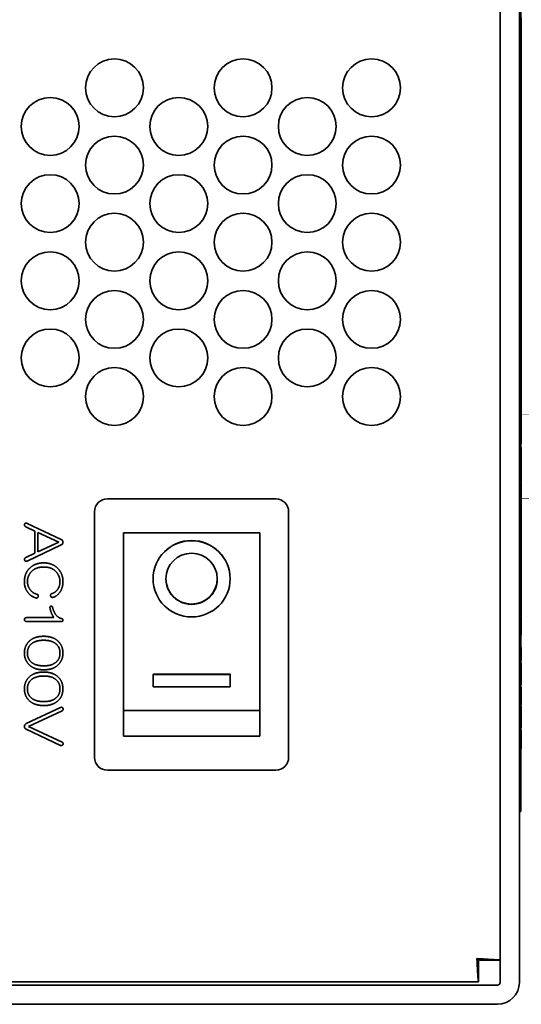
# Model space of a CAD drawing. Units: millimetres. Extents: x 100 to 2075, y 25 to 1460.
# Drawn here: x 489 to 528, y 825 to 902 of the extents above; entities that cross this region are included whole.
import ezdxf

# ---------------------------------------------------------------- set-up
doc = ezdxf.new("R2010")
doc.units = ezdxf.units.MM
doc.header["$LTSCALE"] = 5
doc.layers.add('実線(中線)', color=5, linetype='Continuous', lineweight=35, true_color=0x0000ff)

msp = doc.modelspace()

# ---------------------------------------------------------------- linework, layer by layer
at = {"layer": '実線(中線)'}
for p, q in [((526.556, 1253.9481), (526.556, 826.8481)), ((528.056, 826.8481), (528.056, 1253.9481)), ((528.156, 841.1481), (528.156, 919.1481)), ((528.156, 901.6966), (528.206, 901.6966)), ((528.156, 901.575), (528.206, 901.575)), ((528.156, 901.32), (528.206, 901.32)), ((528.206, 901.32), (528.206, 901.575)), ((528.156, 900.5789), (528.206, 900.5789)), ((528.156, 900.5786), (528.206, 900.5786)), ((528.206, 899.0625), (528.206, 900.5786)), ((528.156, 899.0625), (528.206, 899.0625)), ((528.156, 899.0095), (528.206, 899.0095)), ((528.156, 898.78), (528.206, 898.78)), ((528.206, 898.78), (528.206, 899.0095)), ((528.156, 897.2658), (528.206, 897.2658)), ((528.206, 896.9893), (528.206, 897.2658)), ((528.156, 896.9893), (528.206, 896.9893)), ((528.156, 896.699), (528.206, 896.699)), ((528.156, 896.395), (528.206, 896.395)), ((528.206, 896.395), (528.206, 896.699)), ((528.206, 896.0439), (528.206, 896.395)), ((528.156, 896.0086), (528.206, 896.0086)), ((528.156, 895.7281), (528.206, 895.7281)), ((528.206, 895.7281), (528.206, 896.0086)), ((528.206, 895.53), (528.206, 895.7281)), ((528.156, 895.53), (528.206, 895.53)), ((528.156, 894.9789), (528.206, 894.9789)), ((528.206, 894.9789), (528.206, 895.53)), ((528.206, 894.6337), (528.206, 894.9789)), ((528.156, 894.6337), (528.206, 894.6337)), ((528.156, 894.5238), (528.206, 894.5238)), ((528.156, 894.4691), (528.206, 894.4691)), ((528.156, 893.0626), (528.206, 893.0626)), ((528.156, 892.6703), (528.206, 892.6703)), ((528.206, 892.6703), (528.206, 893.0626)), ((528.156, 892.2623), (528.206, 892.2623)), ((528.156, 891.9701), (528.206, 891.9701)), ((528.206, 892.2623), (528.206, 892.3349)), ((528.206, 891.9701), (528.206, 892.2623)), ((528.206, 890.7678), (528.206, 891.9701)), ((528.156, 890.7678), (528.206, 890.7678)), ((528.156, 890.4559), (528.206, 890.4559)), ((528.206, 890.4559), (528.206, 890.7678)), ((528.156, 890.1087), (528.206, 890.1087)), ((528.206, 889.3536), (528.206, 890.1087)), ((528.156, 889.3536), (528.206, 889.3536)), ((528.156, 889.0496), (528.206, 889.0496)), ((528.206, 889.0496), (528.206, 889.3536)), ((528.206, 888.2905), (528.206, 889.0496)), ((528.156, 888.2905), (528.206, 888.2905)), ((528.206, 887.3294), (528.206, 888.2905)), ((528.156, 887.3294), (528.206, 887.3294)), ((528.156, 887.098), (528.206, 887.098)), ((528.156, 886.794), (528.206, 886.794)), ((528.206, 886.794), (528.206, 887.098)), ((528.206, 886.2075), (528.206, 886.794)), ((528.156, 885.9551), (528.206, 885.9551)), ((528.156, 884.5358), (528.206, 884.5358)), ((528.156, 884.1481), (528.206, 884.1481)), ((528.206, 884.3089), (528.206, 884.5358)), ((528.206, 883.0207), (528.206, 884.1481)), ((528.156, 883.0207), (528.206, 883.0207)), ((528.156, 882.9438), (528.206, 882.9438)), ((528.156, 882.9379), (528.206, 882.9379)), ((528.156, 882.9142), (528.206, 882.9142)), ((528.206, 882.9438), (528.206, 883.0207)), ((528.206, 882.9142), (528.206, 882.9379)), ((528.206, 882.2161), (528.206, 882.9142)), ((528.156, 882.2161), (528.206, 882.2161)), ((528.156, 881.969), (528.206, 881.969)), ((528.206, 881.969), (528.206, 882.2161)), ((528.206, 881.2647), (528.206, 881.969)), ((528.156, 881.2647), (528.206, 881.2647)), ((528.156, 881.2493), (528.206, 881.2493)), ((528.206, 880.996), (528.206, 881.2493)), ((528.156, 880.996), (528.206, 880.996)), ((528.156, 880.8014), (528.206, 880.8014)), ((528.206, 880.8014), (528.206, 880.996)), ((528.206, 880.0431), (528.206, 880.8014)), ((528.156, 880.0431), (528.206, 880.0431)), ((528.156, 879.8346), (528.206, 879.8346)), ((528.156, 879.5613), (528.206, 879.5613)), ((528.206, 879.8346), (528.206, 880.0431)), ((528.206, 879.5613), (528.206, 879.8346)), ((528.206, 879.4454), (528.206, 879.5613)), ((528.156, 879.4454), (528.206, 879.4454)), ((528.156, 877.8501), (528.206, 877.8501)), ((528.156, 877.5335), (528.206, 877.5335)), ((528.156, 877.4717), (528.206, 877.4717)), ((528.156, 877.2663), (528.206, 877.2663)), ((528.206, 877.5335), (528.206, 877.8501)), ((528.206, 877.4717), (528.206, 877.5335)), ((528.206, 876.4888), (528.206, 877.2663)), ((528.156, 876.4888), (528.206, 876.4888)), ((528.156, 876.2613), (528.206, 876.2613)), ((528.156, 876.1652), (528.206, 876.1652)), ((528.156, 876.1034), (528.206, 876.1034)), ((528.156, 875.864), (528.206, 875.864)), ((528.206, 876.1652), (528.206, 876.2613)), ((528.206, 875.864), (528.206, 876.1034)), ((528.156, 875.4794), (528.206, 875.4794)), ((528.156, 875.2586), (528.206, 875.2586)), ((528.206, 875.2586), (528.206, 875.4794)), ((528.156, 874.6393), (528.206, 874.6393)), ((528.156, 874.4184), (528.206, 874.4184)), ((528.206, 874.4184), (528.206, 874.6393)), ((528.156, 874.1435), (528.206, 874.1435)), ((528.156, 873.0037), (528.206, 873.0037)), ((528.156, 872.8681), (528.206, 872.8681)), ((528.156, 872.7474), (528.206, 872.7474)), ((528.206, 872.8681), (528.206, 873.0037)), ((528.206, 872.7474), (528.206, 872.8681)), ((528.206, 872.4956), (528.206, 872.7474)), ((528.156, 872.4956), (528.206, 872.4956)), ((528.156, 872.1091), (528.206, 872.1091)), ((528.206, 872.1091), (528.206, 872.4956)), ((528.206, 871.7462), (528.206, 872.1091)), ((528.156, 871.7462), (528.206, 871.7462)), ((528.156, 871.4422), (528.206, 871.4422)), ((528.206, 871.4422), (528.206, 871.7462)), ((528.206, 871.1185), (528.206, 871.4422)), ((528.156, 871.1185), (528.206, 871.1185)), ((528.156, 870.9989), (528.206, 870.9989)), ((528.206, 870.9989), (528.206, 871.1185)), ((528.156, 868.808), (528.206, 868.808)), ((528.156, 868.7453), (528.206, 868.7453)), ((528.156, 868.4334), (528.206, 868.4334)), ((528.156, 868.1412), (528.206, 868.1412)), ((528.206, 868.1412), (528.206, 868.4334)), ((528.206, 866.9388), (528.206, 868.1412)), ((528.156, 866.9388), (528.206, 866.9388)), ((528.156, 866.627), (528.206, 866.627)), ((528.206, 866.627), (528.206, 866.9388)), ((528.156, 866.064), (528.206, 866.064)), ((528.206, 865.7443), (528.206, 866.064)), ((528.156, 865.7443), (528.206, 865.7443)), ((528.156, 865.6659), (528.206, 865.6659)), ((496.006, 864.4481), (509.106, 864.4481)), ((528.156, 864.4518), (528.206, 864.4518)), ((528.156, 863.9613), (528.206, 863.9613)), ((528.156, 863.7312), (528.206, 863.7312)), ((528.206, 863.7312), (528.206, 863.9613)), ((528.206, 863.2091), (528.206, 863.7312)), ((495.006, 844.3481), (495.006, 863.4481)), ((510.106, 863.4481), (510.106, 844.3481)), ((528.156, 863.2091), (528.206, 863.2091)), ((528.156, 862.9945), (528.206, 862.9945)), ((528.206, 862.9945), (528.206, 863.2091)), ((528.206, 862.4694), (528.206, 862.9945)), ((490.3682, 861.9396), (489.6511, 862.2762)), ((489.7682, 862.5396), (492.417, 861.2811)), ((490.3682, 860.2128), (490.3682, 861.9396)), ((528.156, 862.4694), (528.206, 862.4694)), ((528.156, 862.2393), (528.206, 862.2393)), ((528.156, 862.1825), (528.206, 862.1825)), ((528.156, 862.0508), (528.206, 862.0508)), ((528.206, 862.2393), (528.206, 862.4694)), ((528.206, 862.1825), (528.206, 862.2393)), ((528.206, 861.7976), (528.206, 862.0508)), ((490.6024, 860.3152), (490.6024, 861.8372)), ((490.6024, 861.8372), (492.2268, 861.0762)), ((497.256, 861.7981), (497.256, 847.9981)), ((497.256, 861.7981), (507.856, 861.7981)), ((507.856, 847.9981), (507.856, 861.7981)), ((528.156, 861.7976), (528.206, 861.7976)), ((528.156, 861.603), (528.206, 861.603)), ((528.206, 861.603), (528.206, 861.7976)), ((528.206, 860.8447), (528.206, 861.603)), ((492.417, 860.8713), (489.7682, 859.6128)), ((492.2268, 861.0762), (490.6024, 860.3152)), ((528.156, 860.8447), (528.206, 860.8447)), ((528.156, 860.6362), (528.206, 860.6362)), ((528.206, 860.6362), (528.206, 860.8447)), ((528.206, 860.3628), (528.206, 860.6362)), ((489.6511, 859.8762), (490.3682, 860.2128)), ((528.156, 860.3628), (528.206, 860.3628)), ((528.156, 860.179), (528.206, 860.179)), ((528.206, 859.5273), (528.206, 860.179)), ((500.556, 858.2361), (500.556, 858.2218)), ((504.556, 858.2361), (504.556, 858.2218)), ((528.156, 858.6871), (528.206, 858.6871)), ((528.156, 858.4794), (528.206, 858.4794)), ((528.156, 858.3489), (528.206, 858.3489)), ((528.206, 858.3489), (528.206, 858.4794)), ((528.206, 857.0022), (528.206, 858.3489)), ((528.156, 857.0022), (528.206, 857.0022)), ((528.156, 856.8906), (528.206, 856.8906)), ((528.206, 856.8906), (528.206, 857.0022)), ((528.206, 855.9276), (528.206, 856.8906)), ((528.156, 855.9276), (528.206, 855.9276)), ((528.156, 855.9257), (528.206, 855.9257)), ((528.206, 855.9257), (528.206, 855.9276)), ((528.206, 855.6864), (528.206, 855.9257)), ((489.7097, 855.2079), (491.8463, 855.2079)), ((528.156, 855.6864), (528.206, 855.6864)), ((528.156, 855.6628), (528.206, 855.6628)), ((528.156, 855.3156), (528.206, 855.3156)), ((528.156, 855.2786), (528.206, 855.2786)), ((528.156, 855.0485), (528.206, 855.0485)), ((528.206, 855.6628), (528.206, 855.6864)), ((528.206, 855.3156), (528.206, 855.6628)), ((528.206, 855.0485), (528.206, 855.2786)), ((528.206, 854.1018), (528.206, 855.0485)), ((492.4316, 854.9152), (489.7097, 854.9152)), ((528.156, 854.1018), (528.206, 854.1018)), ((528.156, 853.8562), (528.206, 853.8562)), ((528.206, 853.8562), (528.206, 854.1018)), ((528.156, 852.8771), (528.206, 852.8771)), ((528.156, 852.7427), (528.206, 852.7427)), ((528.156, 851.884), (528.206, 851.884)), ((528.156, 851.6879), (528.206, 851.6879)), ((528.156, 851.4346), (528.206, 851.4346)), ((528.156, 851.24), (528.206, 851.24)), ((528.206, 851.4346), (528.206, 851.6879)), ((528.206, 851.24), (528.206, 851.4346)), ((528.206, 850.4817), (528.206, 851.24)), ((499.556, 850.8137), (505.556, 850.8137)), ((499.556, 849.824), (499.556, 850.8137)), ((505.556, 850.7993), (499.556, 850.7993)), ((505.556, 850.8137), (505.556, 849.824)), ((528.156, 850.4817), (528.206, 850.4817)), ((528.206, 850.2732), (528.206, 850.4817)), ((505.556, 849.824), (499.556, 849.824)), ((528.156, 850.2732), (528.206, 850.2732)), ((528.156, 849.9999), (528.206, 849.9999)), ((528.156, 849.8115), (528.206, 849.8115)), ((528.206, 849.9999), (528.206, 850.2732)), ((528.206, 849.5721), (528.206, 849.8115)), ((528.156, 849.5721), (528.206, 849.5721)), ((528.206, 849.1103), (528.206, 849.5721)), ((489.695, 846.9689), (492.3585, 848.2274)), ((528.156, 848.4354), (528.206, 848.4354)), ((528.156, 848.3273), (528.206, 848.3273)), ((528.206, 848.074), (528.206, 848.3273)), ((492.4755, 847.964), (489.856, 846.7494)), ((497.256, 847.9981), (497.256, 845.9981)), ((497.256, 847.9981), (507.856, 847.9981)), ((507.856, 845.9981), (507.856, 847.9981)), ((528.156, 848.074), (528.206, 848.074)), ((528.156, 847.8794), (528.206, 847.8794)), ((528.206, 847.8794), (528.206, 848.074)), ((528.206, 847.1211), (528.206, 847.8794)), ((489.856, 846.7494), (492.4755, 845.5347)), ((528.156, 847.1211), (528.206, 847.1211)), ((528.156, 846.9126), (528.206, 846.9126)), ((528.156, 846.6393), (528.206, 846.6393)), ((528.206, 846.9126), (528.206, 847.1211)), ((528.206, 846.6393), (528.206, 846.9126)), ((492.3585, 845.2713), (489.695, 846.5298)), ((507.856, 845.9981), (497.256, 845.9981)), ((528.156, 846.457), (528.206, 846.457)), ((528.156, 846.2269), (528.206, 846.2269)), ((528.206, 846.2269), (528.206, 846.457)), ((528.206, 845.2802), (528.206, 846.2269)), ((528.156, 845.2802), (528.206, 845.2802)), ((528.206, 845.0346), (528.206, 845.2802)), ((528.156, 845.0346), (528.206, 845.0346)), ((509.106, 843.3481), (496.006, 843.3481)), ((528.156, 841.1481), (528.156, 840.1481)), ((528.056, 840.1481), (528.156, 840.1481)), ((524.8853, 828.4981), (524.8853, 826.8981)), ((524.956, 828.5689), (526.556, 828.5689)), ((524.8853, 826.8981), (381.4267, 826.8981)), ((382.056, 826.6481), (526.356, 826.6481)), ((382.056, 825.1481), (526.356, 825.1481))]:
    msp.add_line(p, q, dxfattribs=at)
for centre in [(496.556, 896.3981), (506.556, 896.3981), (516.556, 896.3981), (491.556, 893.3981), (501.556, 893.3981), (511.556, 893.3981), (496.556, 890.3981), (506.556, 890.3981), (516.556, 890.3981), (491.556, 887.3981), (501.556, 887.3981), (511.556, 887.3981), (496.556, 884.3981), (506.556, 884.3981), (516.556, 884.3981), (491.556, 881.3981), (501.556, 881.3981), (511.556, 881.3981), (496.556, 878.3981), (506.556, 878.3981), (516.556, 878.3981), (491.556, 875.3981), (501.556, 875.3981), (511.556, 875.3981), (496.556, 872.3981), (506.556, 872.3981), (516.556, 872.3981)]:
    msp.add_circle(centre, 2.25, dxfattribs=at)
for centre, radius, start, end in [((496.006, 863.4481), 1, 90, 180), ((509.106, 863.4481), 1, 0, 90), ((496.006, 844.3481), 1, 180, 270), ((509.106, 844.3481), 1, 270, 0), ((526.356, 826.8481), 1.7, 270, 0), ((526.356, 826.8481), 0.2, 270, 0)]:
    msp.add_arc(centre, radius, start, end, dxfattribs=at)
for major_axis in [(3, 0), (-2, 0)]:
    msp.add_ellipse((502.556, 858.2361), major_axis=major_axis, ratio=0.9896606, dxfattribs=at)
for major_axis, start_param, end_param in [((3, 0), 0.0024155, 3.1391772), ((-2, 0), 0, 3.1415927)]:
    msp.add_ellipse((502.556, 858.2218), major_axis=major_axis, ratio=0.9896606, start_param=start_param, end_param=end_param, dxfattribs=at)
for points, degree in [([(528.206, 901.6966), (528.206, 901.748), (528.206, 901.8398)], 2), ([(528.206, 901.575), (528.206, 901.6353), (528.206, 901.6966)], 2), ([(528.206, 900.5786), (528.206, 900.5789), (528.206, 900.5789)], 2), ([(528.206, 899.0095), (528.206, 899.0364), (528.206, 899.0625)], 2), ([(528.206, 897.9837), (528.206, 898.3309), (528.206, 898.78), (528.206, 898.78)], 2), ([(528.206, 897.2658), (528.206, 897.2658), (528.206, 897.4698), (528.206, 897.7895), (528.206, 897.9837)], 2), ([(528.206, 896.0086), (528.206, 896.0258), (528.206, 896.0439)], 2), ([(528.206, 894.4691), (528.206, 894.5238), (528.206, 894.5238)], 2), ([(528.206, 893.0626), (528.206, 893.0626), (528.206, 893.2156), (528.206, 893.5627), (528.206, 893.8059)], 2), ([(528.206, 887.1117), (528.206, 887.2269), (528.206, 887.3294)], 2), ([(528.206, 887.098), (528.206, 887.1048), (528.206, 887.1117)], 2), ([(528.206, 885.9551), (528.206, 886.0693), (528.206, 886.2075)], 2), ([(528.206, 885.2431), (528.206, 885.5999), (528.206, 885.9551), (528.206, 885.9551)], 2), ([(528.206, 884.5358), (528.206, 884.5358), (528.206, 884.6609), (528.206, 884.9883), (528.206, 885.2431)], 2), ([(528.206, 884.1481), (528.206, 884.2161), (528.206, 884.3089)], 2), ([(528.206, 881.2493), (528.206, 881.257), (528.206, 881.2647)], 2), ([(528.206, 878.613), (528.206, 878.8632), (528.206, 879.2184), (528.206, 879.4454), (528.206, 879.4454)], 2), ([(528.206, 877.8501), (528.206, 877.9288), (528.206, 878.3273), (528.206, 878.613)], 2), ([(528.206, 877.2663), (528.206, 877.2663), (528.206, 877.3713), (528.206, 877.4717)], 2), ([(528.206, 876.1034), (528.206, 876.1652), (528.206, 876.1652)], 2), ([(528.206, 874.9111), (528.206, 875.0701), (528.206, 875.2586), (528.206, 875.2586)], 2), ([(528.206, 874.6393), (528.206, 874.6393), (528.206, 874.6995), (528.206, 874.8261), (528.206, 874.9111)], 2), ([(528.206, 874.1435), (528.206, 874.2288), (528.206, 874.4184)], 2), ([(528.206, 873.5551), (528.206, 873.8115), (528.206, 874.1435), (528.206, 874.1435)], 2), ([(528.206, 873.0037), (528.206, 873.0408), (528.206, 873.3435), (528.206, 873.5551)], 2), ([(528.206, 870.7184), (528.206, 870.9989), (528.206, 870.9989)], 2), ([(528.206, 869.9025), (528.206, 870.4105), (528.206, 870.7184)], 2), ([(528.206, 869.0905), (528.206, 869.4004), (528.206, 869.9025)], 2), ([(528.206, 868.808), (528.206, 868.808), (528.206, 869.0905)], 2), ([(528.206, 868.7453), (528.206, 868.7453), (528.206, 868.808)], 2), ([(528.206, 864.9206), (528.206, 865.2481), (528.206, 865.6659), (528.206, 865.6659)], 2), ([(528.206, 864.4518), (528.206, 864.6302), (528.206, 864.9206)], 2), ([(489.6511, 862.2762), (489.5194, 862.3494), (489.5633, 862.4811)], 2), ([(489.5633, 862.4811), (489.6219, 862.5981), (489.7682, 862.5396)], 2), ([(528.206, 862.0508), (528.206, 862.1145), (528.206, 862.1825)], 2), ([(492.417, 861.2811), (492.5487, 861.2225), (492.5487, 861.0762)], 2), ([(492.5487, 861.0762), (492.5487, 860.9298), (492.417, 860.8713)], 2), ([(489.5633, 859.6713), (489.5194, 859.803), (489.6511, 859.8762)], 2), ([(489.7682, 859.6128), (489.6219, 859.5542), (489.5633, 859.6713)], 2), ([(528.206, 860.179), (528.206, 860.2633), (528.206, 860.3628)], 2), ([(489.5487, 858.0177), (489.5487, 858.6469), (489.9438, 859.042)], 2), ([(489.9438, 859.042), (490.3682, 859.4664), (491.056, 859.4664)], 2), ([(491.056, 859.1445), (490.456, 859.1445), (490.1487, 858.8372)], 2), ([(491.056, 859.4664), (491.7146, 859.4664), (492.1243, 859.0567)], 2), ([(491.9487, 858.8372), (491.6414, 859.1445), (491.056, 859.1445)], 2), ([(492.1243, 859.0567), (492.5487, 858.6323), (492.5487, 858.0323)], 2), ([(528.206, 858.6871), (528.206, 858.6871), (528.206, 858.9064), (528.206, 859.2493), (528.206, 859.5273)], 2), ([(490.1487, 858.8372), (489.7828, 858.4713), (489.7828, 858.0323)], 2), ([(492.3146, 858.0323), (492.3146, 858.4713), (491.9487, 858.8372)], 2), ([(528.206, 858.4794), (528.206, 858.4794), (528.206, 858.6871)], 2), ([(489.9292, 857.0372), (489.5487, 857.4177), (489.5487, 858.0177)], 2), ([(489.7828, 858.0323), (489.7828, 857.5786), (490.1048, 857.2567)], 2), ([(492.0365, 857.2859), (492.3146, 857.564), (492.3146, 858.0323)], 2), ([(492.5487, 858.0323), (492.5487, 857.3884), (492.1682, 857.0225)], 2), ([(490.4268, 856.7445), (490.1194, 856.8469), (489.9292, 857.0372)], 2), ([(490.1048, 857.2567), (490.2658, 857.0957), (490.5292, 857.0225)], 2), ([(490.617, 856.8323), (490.5585, 856.7006), (490.4268, 856.7445)], 2), ([(490.5292, 857.0225), (490.6609, 856.9933), (490.617, 856.8323)], 2), ([(491.5828, 856.8908), (491.5536, 857.0225), (491.6853, 857.0811)], 2), ([(491.7731, 856.7884), (491.6268, 856.7591), (491.5828, 856.8908)], 2), ([(491.6853, 857.0811), (491.8902, 857.1396), (492.0365, 857.2859)], 2), ([(492.1682, 857.0225), (491.978, 856.8323), (491.7731, 856.7884)], 2), ([(491.5389, 855.9689), (491.5243, 856.0713), (491.6121, 856.1006)], 2), ([(491.8463, 855.2079), (491.6268, 855.5152), (491.5389, 855.9689)], 2), ([(491.6121, 856.1006), (491.6999, 856.1152), (491.7292, 856.042)], 2), ([(491.7292, 856.042), (491.8316, 855.6469), (492.0072, 855.4128)], 2), ([(489.5487, 855.0616), (489.5487, 855.2079), (489.7097, 855.2079)], 2), ([(489.7097, 854.9152), (489.5487, 854.9152), (489.5487, 855.0616)], 2), ([(492.0072, 855.4128), (492.2121, 855.1786), (492.4463, 855.1347)], 2), ([(492.4463, 855.1347), (492.5487, 855.1201), (492.5487, 855.0177)], 2), ([(492.5487, 855.0177), (492.5487, 854.9152), (492.4316, 854.9152)], 2), ([(489.9146, 853.364), (490.3097, 853.7591), (491.056, 853.7591)], 2), ([(491.056, 853.7591), (491.7877, 853.7591), (492.1828, 853.364)], 2), ([(489.5487, 852.4567), (489.5487, 852.9981), (489.9146, 853.364)], 2), ([(489.7828, 852.4567), (489.7828, 852.8664), (490.0316, 853.1152)], 2), ([(490.0316, 853.1152), (490.3682, 853.4518), (491.056, 853.4518)], 2), ([(491.056, 853.4518), (491.7292, 853.4518), (492.0658, 853.1152)], 2), ([(492.0658, 853.1152), (492.3146, 852.8664), (492.3146, 852.4567)], 2), ([(492.1828, 853.364), (492.5487, 852.9981), (492.5487, 852.4567)], 2), ([(528.206, 852.7427), (528.206, 852.8771), (528.206, 852.8771)], 2), ([(489.9146, 851.5494), (489.5487, 851.9152), (489.5487, 852.4567)], 2), ([(490.0316, 851.7981), (489.7828, 852.0469), (489.7828, 852.4567)], 2), ([(492.3146, 852.4567), (492.3146, 852.0469), (492.0658, 851.7981)], 2), ([(492.5487, 852.4567), (492.5487, 851.9152), (492.1828, 851.5494)], 2), ([(528.206, 852.3922), (528.206, 852.6284), (528.206, 852.7427)], 2), ([(528.206, 851.884), (528.206, 851.884), (528.206, 852.1497), (528.206, 852.3922)], 2), ([(491.056, 851.1542), (490.3097, 851.1542), (489.9146, 851.5494)], 2), ([(491.056, 851.4616), (490.3682, 851.4616), (490.0316, 851.7981)], 2), ([(492.0658, 851.7981), (491.7292, 851.4616), (491.056, 851.4616)], 2), ([(492.1828, 851.5494), (491.7877, 851.1542), (491.056, 851.1542)], 2), ([(489.5487, 849.6762), (489.5487, 850.2177), (489.9146, 850.5835)], 2), ([(489.9146, 850.5835), (490.3097, 850.9786), (491.056, 850.9786)], 2), ([(490.0316, 850.3347), (490.3682, 850.6713), (491.056, 850.6713)], 2), ([(491.056, 850.9786), (491.7877, 850.9786), (492.1828, 850.5835)], 2), ([(491.056, 850.6713), (491.7292, 850.6713), (492.0658, 850.3347)], 2), ([(492.1828, 850.5835), (492.5487, 850.2177), (492.5487, 849.6762)], 2), ([(489.7828, 849.6762), (489.7828, 850.0859), (490.0316, 850.3347)], 2), ([(492.0658, 850.3347), (492.3146, 850.0859), (492.3146, 849.6762)], 2), ([(489.9146, 848.7689), (489.5487, 849.1347), (489.5487, 849.6762)], 2), ([(490.0316, 849.0177), (489.7828, 849.2664), (489.7828, 849.6762)], 2), ([(491.056, 848.6811), (490.3682, 848.6811), (490.0316, 849.0177)], 2), ([(492.0658, 849.0177), (491.7292, 848.6811), (491.056, 848.6811)], 2), ([(492.3146, 849.6762), (492.3146, 849.2664), (492.0658, 849.0177)], 2), ([(492.5487, 849.6762), (492.5487, 849.1347), (492.1828, 848.7689)], 2), ([(528.206, 848.4354), (528.206, 848.4354), (528.206, 848.7381), (528.206, 849.1103)], 2), ([(491.056, 848.3738), (490.3097, 848.3738), (489.9146, 848.7689)], 2), ([(492.1828, 848.7689), (491.7877, 848.3738), (491.056, 848.3738)], 2), ([(492.3585, 848.2274), (492.4902, 848.2713), (492.5487, 848.1542)], 2), ([(492.5487, 848.1542), (492.5926, 848.0225), (492.4755, 847.964)], 2), ([(489.5487, 846.7494), (489.5487, 846.8957), (489.695, 846.9689)], 2), ([(489.695, 846.5298), (489.5487, 846.5884), (489.5487, 846.7494)], 2), ([(492.5487, 845.3445), (492.4902, 845.2274), (492.3585, 845.2713)], 2), ([(492.4755, 845.5347), (492.5926, 845.4762), (492.5487, 845.3445)], 2), ([(524.756, 828.6981), (524.7991, 828.5934), (524.8422, 828.4981), (524.8853, 828.4981)], 3), ([(524.756, 828.6981), (524.8607, 828.655), (524.956, 828.6119), (524.956, 828.5689)], 3)]:
    msp.add_open_spline(points, degree=degree, dxfattribs=at)
for points, degree, knots in [([(528.206, 900.5789), (528.206, 900.9115), (528.206, 901.32), (528.206, 901.32)], 2, [0.1889016, 0.1889016, 0.1889016, 1, 2, 2, 2]), ([(528.206, 896.699), (528.206, 896.7039), (528.206, 896.8353), (528.206, 896.9893)], 2, [0.98050526, 0.98050526, 0.98050526, 1, 1.5, 1.5, 1.5]), ([(528.206, 894.5238), (528.206, 894.5335), (528.206, 894.5861), (528.206, 894.6337)], 2, [1.95212144, 1.95212144, 1.95212144, 2, 2.20525579, 2.20525579, 2.20525579]), ([(528.206, 893.8059), (528.206, 894.1276), (528.206, 894.4691), (528.206, 894.4691)], 2, [0, 0, 0, 1, 1.9672131, 1.9672131, 1.9672131]), ([(528.206, 892.3349), (528.206, 892.5114), (528.206, 892.6363), (528.206, 892.6703)], 2, [0, 0, 0, 1, 1.3844512, 1.3844512, 1.3844512]), ([(528.206, 890.1087), (528.206, 890.2239), (528.206, 890.3757), (528.206, 890.4559)], 2, [0.2547531, 0.2547531, 0.2547531, 1, 1.936896, 1.936896, 1.936896]), ([(528.206, 876.2613), (528.206, 876.2613), (528.206, 876.3241), (528.206, 876.4384), (528.206, 876.4888)], 2, [0, 0, 0, 1, 2, 2.6188022, 2.6188022, 2.6188022]), ([(528.206, 875.4794), (528.206, 875.5712), (528.206, 875.7687), (528.206, 875.864)], 2, [0.64472696, 0.64472696, 0.64472696, 1, 1.52021142, 1.52021142, 1.52021142]), ([(528.206, 866.064), (528.206, 866.0977), (528.206, 866.3267), (528.206, 866.627)], 2, [0.8032193, 0.8032193, 0.8032193, 1, 1.879561, 1.879561, 1.879561]), ([(528.206, 863.9613), (528.206, 864.1038), (528.206, 864.4224), (528.206, 864.4518)], 2, [0.4380898, 0.4380898, 0.4380898, 1, 2, 2, 2]), ([(524.756, 828.6981), (524.7892, 827.9728), (524.8224, 827.2716), (524.8555, 827.0147), (524.8655, 826.9379), (524.8754, 826.8981), (524.8853, 826.8981)], 3, [0, 0, 0, 0, 1.2088794, 1.2088794, 1.2088794, 1.5707963, 1.5707963, 1.5707963, 1.5707963]), ([(526.556, 828.5689), (526.556, 828.602), (526.0717, 828.6352), (525.3933, 828.6684), (525.1903, 828.6783), (524.9732, 828.6882), (524.756, 828.6981)], 3, [0, 0, 0, 0, 1.2088794, 1.2088794, 1.2088794, 1.5707963, 1.5707963, 1.5707963, 1.5707963])]:
    msp.add_open_spline(points, degree=degree, knots=knots, dxfattribs=at)

doc.saveas('drawing.dxf')
